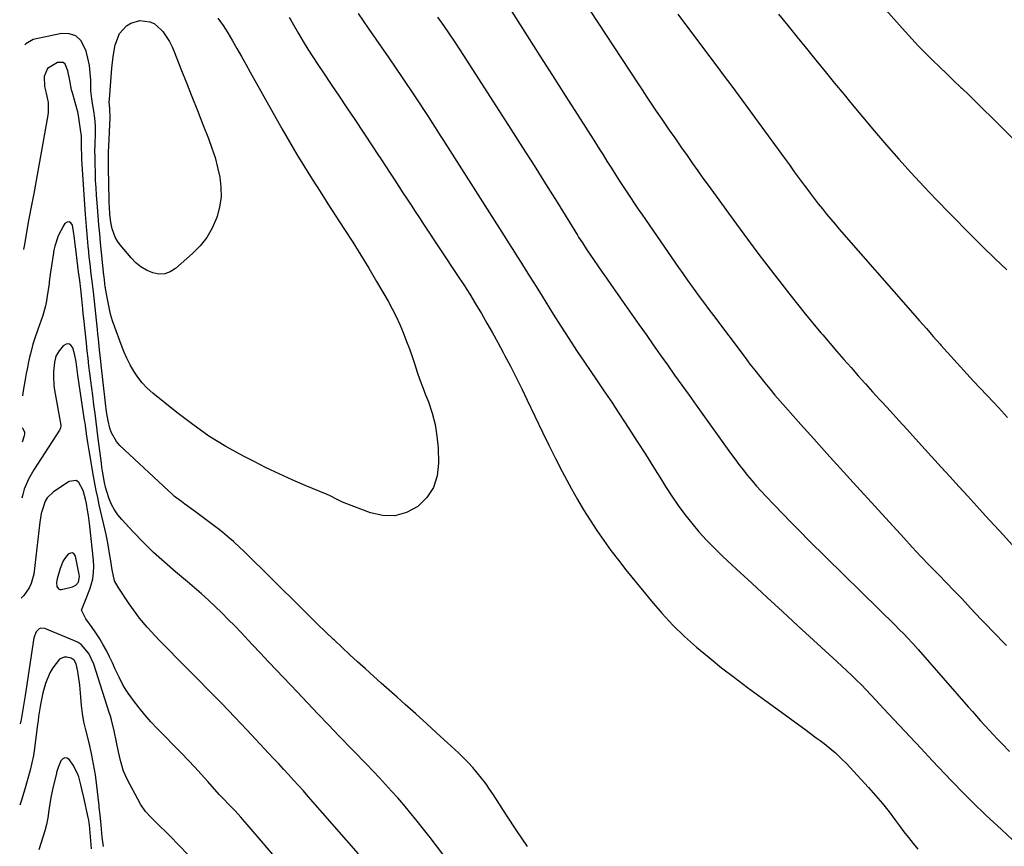
# Model space of a CAD drawing. Units: inches. Extents: x 1931495 to 1936842, y 390163 to 395438.
# Drawn here: x 1931514 to 1931922, y 392993 to 393335 of the extents above; entities that cross this region are included whole.
import ezdxf

# ---------------------------------------------------------------- set-up
doc = ezdxf.new("R2010")
doc.units = ezdxf.units.IN
doc.header["$MEASUREMENT"] = 0
for name, color, linetype in [('1', 7, 'Continuous'), ('7', 7, 'Continuous'), ('8', 7, 'Continuous')]:
    doc.layers.add(name, color=color, linetype=linetype)

msp = doc.modelspace()

# ---------------------------------------------------------------- linework, layer by layer
at = {"layer": '1', "color": 18}
for points in [[(1931536.1, 393114.68, 1868), (1931535.24, 393114.62, 1868), (1931534.28, 393114.18, 1868), (1931533.2, 393112.85, 1868), (1931532.26, 393111.44, 1868), (1931530.96, 393108.29, 1868), (1931529.76, 393103.94, 1868), (1931529.51, 393102.39, 1868), (1931529.63, 393100.82, 1868), (1931530.31, 393099.81, 1868), (1931530.85, 393099.62, 1868), (1931531.5, 393099.59, 1868), (1931536.11, 393100.6, 1868), (1931537.56, 393101.29, 1868), (1931538.55, 393102.54, 1868), (1931539.03, 393104.97, 1868), (1931538.94, 393105.81, 1868), (1931537.38, 393113.3, 1868), (1931536.79, 393114.18, 1868), (1931536.1, 393114.68, 1868)], [(1931543.93, 392992.2, 1864), (1931543.1, 393002.19, 1864), (1931543.02, 393002.93, 1864), (1931542.85, 393004.04, 1864), (1931542.63, 393005.14, 1864), (1931540.8, 393013.48, 1864), (1931540.01, 393016.95, 1864), (1931539.6, 393018.68, 1864), (1931538.68, 393022.1, 1864), (1931538.06, 393023.74, 1864), (1931536.37, 393026.82, 1864), (1931534.87, 393029.06, 1864), (1931533.9, 393029.72, 1864), (1931532.98, 393029.95, 1864), (1931532.12, 393029.54, 1864), (1931531.3, 393028.71, 1864), (1931530.12, 393025.86, 1864), (1931529.53, 393023.78, 1864), (1931529.45, 393023.43, 1864), (1931528.27, 393018.64, 1864), (1931527.67, 393016.05, 1864), (1931527.14, 393013.46, 1864), (1931526.71, 393010.85, 1864), (1931526.33, 393008.23, 1864), (1931525.84, 393005.01, 1864), (1931525.32, 393002.33, 1864), (1931524.65, 392999.69, 1864), (1931523.88, 392997.07, 1864), (1931523.02, 392994.47, 1864), (1931522.14, 392991.88, 1864)]]:
    msp.add_polyline3d(points, dxfattribs=at)
at = {"layer": '7', "color": 18}
for points in [[(1931746.99, 393344.42, 1868), (1931769.91, 393309.23, 1868), (1931771.84, 393306.28, 1868), (1931773.78, 393303.35, 1868), (1931775.74, 393300.42, 1868), (1931777.71, 393297.51, 1868), (1931780.01, 393294.15, 1868), (1931781.69, 393291.7, 1868), (1931783.39, 393289.27, 1868), (1931785.09, 393286.83, 1868), (1931786.8, 393284.41, 1868), (1931788.51, 393281.98, 1868), (1931790.22, 393279.55, 1868), (1931791.93, 393277.12, 1868), (1931792.79, 393275.91, 1868), (1931794.93, 393272.87, 1868), (1931797.08, 393269.85, 1868), (1931799.25, 393266.83, 1868), (1931801.42, 393263.82, 1868), (1931810.89, 393250.8, 1868), (1931815.5, 393244.51, 1868), (1931820.16, 393238.26, 1868), (1931824.89, 393232.06, 1868), (1931829.66, 393225.89, 1868), (1931833, 393221.62, 1868), (1931836.16, 393217.63, 1868), (1931839.34, 393213.66, 1868), (1931842.58, 393209.74, 1868), (1931845.84, 393205.83, 1868), (1931846.63, 393204.89, 1868), (1931849.53, 393201.49, 1868), (1931852.45, 393198.1, 1868), (1931855.39, 393194.73, 1868), (1931858.35, 393191.38, 1868), (1931861.32, 393188.05, 1868), (1931864.31, 393184.72, 1868), (1931867.3, 393181.4, 1868), (1931870.31, 393178.09, 1868), (1931871.19, 393177.12, 1868), (1931874.64, 393173.33, 1868), (1931878.1, 393169.54, 1868), (1931881.55, 393165.74, 1868), (1931885, 393161.95, 1868), (1931895.7, 393150.2, 1868), (1931899.36, 393146.17, 1868), (1931903.03, 393142.15, 1868), (1931906.7, 393138.13, 1868), (1931910.37, 393134.11, 1868), (1931914.04, 393130.09, 1868), (1931917.72, 393126.08, 1868), (1931921.41, 393122.08, 1868), (1931925.11, 393118.08, 1868)], [(1931870.31, 393342.17, 1862), (1931880.81, 393330.44, 1862), (1931883.56, 393327.42, 1862), (1931886.35, 393324.45, 1862), (1931889.21, 393321.53, 1862), (1931892.1, 393318.65, 1862), (1931895.03, 393315.8, 1862), (1931897.97, 393312.96, 1862), (1931900.91, 393310.13, 1862), (1931903.87, 393307.31, 1862), (1931904.16, 393307.03, 1862), (1931907.25, 393304.07, 1862), (1931910.33, 393301.09, 1862), (1931913.39, 393298.09, 1862), (1931916.44, 393295.07, 1862), (1931931.15, 393280.41, 1862)], [(1931596.31, 393336.05, 1878), (1931598.47, 393333.02, 1878), (1931600.47, 393329.89, 1878), (1931602.37, 393326.68, 1878), (1931604.19, 393323.43, 1878), (1931606.01, 393320.17, 1878), (1931607.84, 393316.92, 1878), (1931609.66, 393313.66, 1878), (1931622.9, 393290.02, 1878), (1931625.9, 393284.78, 1878), (1931628.96, 393279.57, 1878), (1931632.11, 393274.42, 1878), (1931635.32, 393269.31, 1878), (1931638.58, 393264.22, 1878), (1931641.85, 393259.15, 1878), (1931645.13, 393254.07, 1878), (1931648.41, 393249.01, 1878), (1931648.71, 393248.55, 1878), (1931652.11, 393243.24, 1878), (1931655.45, 393237.89, 1878), (1931658.72, 393232.5, 1878), (1931661.95, 393227.08, 1878), (1931666.73, 393218.88, 1878), (1931668.49, 393215.71, 1878), (1931670.14, 393212.5, 1878), (1931671.64, 393209.21, 1878), (1931673.03, 393205.87, 1878), (1931674.42, 393202.24, 1878), (1931675.58, 393199.09, 1878), (1931676.69, 393195.92, 1878), (1931677.75, 393192.73, 1878), (1931678.81, 393189.54, 1878), (1931679.91, 393186.36, 1878), (1931681.07, 393183.21, 1878), (1931682.26, 393180.07, 1878), (1931683.4, 393177.16, 1878), (1931684.95, 393172.52, 1878), (1931686.19, 393167.82, 1878), (1931686.95, 393163.01, 1878), (1931687.4, 393158.15, 1878), (1931687.66, 393151.87, 1878), (1931687.08, 393146.62, 1878), (1931685.59, 393141.79, 1878), (1931682.76, 393137.61, 1878), (1931679.04, 393133.86, 1878), (1931674.36, 393131.44, 1878), (1931669.55, 393130.03, 1878), (1931664.54, 393130.13, 1878), (1931659.4, 393131.23, 1878), (1931648.55, 393135.43, 1878), (1931647.65, 393135.8, 1878), (1931645.9, 393136.64, 1878), (1931642.45, 393138.44, 1878), (1931641.56, 393138.83, 1878), (1931632.43, 393142.63, 1878), (1931627.01, 393144.97, 1878), (1931621.62, 393147.4, 1878), (1931616.29, 393149.96, 1878), (1931611.01, 393152.61, 1878), (1931606.83, 393154.77, 1878), (1931599.62, 393158.78, 1878), (1931592.6, 393163.08, 1878), (1931585.86, 393167.79, 1878), (1931579.29, 393172.77, 1878), (1931569.33, 393180.84, 1878), (1931567.08, 393182.87, 1878), (1931565, 393185.03, 1878), (1931563.16, 393187.41, 1878), (1931561.49, 393189.92, 1878), (1931560.01, 393192.58, 1878), (1931558.64, 393195.29, 1878), (1931557.41, 393198.06, 1878), (1931556.28, 393200.89, 1878), (1931553.62, 393208.13, 1878), (1931552.71, 393210.8, 1878), (1931551.91, 393213.5, 1878), (1931551.24, 393216.24, 1878), (1931550.68, 393219.01, 1878), (1931549.78, 393224.1, 1878), (1931549.74, 393224.34, 1878), (1931549.67, 393224.83, 1878), (1931549.18, 393228.95, 1878), (1931549.11, 393229.63, 1878), (1931547.74, 393243.02, 1878), (1931547.37, 393246.73, 1878), (1931547.03, 393250.45, 1878), (1931546.71, 393254.17, 1878), (1931546.42, 393257.89, 1878), (1931546.06, 393262.77, 1878), (1931545.86, 393265.82, 1878), (1931545.69, 393268.87, 1878), (1931545.57, 393271.93, 1878), (1931545.46, 393275.88, 1878), (1931545.43, 393278.48, 1878), (1931545.42, 393281.09, 1878), (1931545.46, 393283.7, 1878), (1931545.6, 393288.45, 1878), (1931545.59, 393291.52, 1878), (1931545.37, 393294.58, 1878), (1931544.97, 393297.62, 1878), (1931544.45, 393300.65, 1878), (1931544.11, 393302.58, 1878), (1931543.76, 393305.9, 1878), (1931543.64, 393310.34, 1878), (1931543.46, 393313.38, 1878), (1931543.11, 393316.4, 1878), (1931542.52, 393319.38, 1878), (1931541.77, 393322.33, 1878), (1931539.66, 393326.66, 1878), (1931537.55, 393328.69, 1878), (1931534.76, 393329.56, 1878), (1931531.52, 393329.68, 1878), (1931519.8, 393327.2, 1878), (1931516.76, 393325.34, 1878), (1931516.44, 393324.96, 1878)], [(1931625.84, 393336.29, 1876), (1931626.46, 393335.22, 1876), (1931627.08, 393334.14, 1876), (1931629.64, 393329.69, 1876), (1931631.57, 393326.41, 1876), (1931633.54, 393323.15, 1876), (1931635.59, 393319.94, 1876), (1931637.69, 393316.77, 1876), (1931639.95, 393313.42, 1876), (1931643.2, 393308.58, 1876), (1931646.46, 393303.75, 1876), (1931649.7, 393298.9, 1876), (1931652.94, 393294.06, 1876), (1931660.47, 393282.78, 1876), (1931662.27, 393280.05, 1876), (1931664.07, 393277.32, 1876), (1931665.85, 393274.58, 1876), (1931667.62, 393271.84, 1876), (1931669.48, 393268.95, 1876), (1931671.17, 393266.34, 1876), (1931672.87, 393263.75, 1876), (1931674.57, 393261.15, 1876), (1931676.28, 393258.56, 1876), (1931678, 393255.97, 1876), (1931679.71, 393253.38, 1876), (1931681.42, 393250.79, 1876), (1931695.51, 393229.51, 1876), (1931698.04, 393225.64, 1876), (1931700.52, 393221.74, 1876), (1931702.95, 393217.8, 1876), (1931705.34, 393213.84, 1876), (1931707.68, 393209.84, 1876), (1931709.96, 393205.82, 1876), (1931712.19, 393201.76, 1876), (1931714.38, 393197.68, 1876), (1931714.95, 393196.6, 1876), (1931717.36, 393191.94, 1876), (1931719.73, 393187.27, 1876), (1931722.05, 393182.57, 1876), (1931724.34, 393177.85, 1876), (1931730.59, 393164.73, 1876), (1931733.26, 393159.26, 1876), (1931735.98, 393153.82, 1876), (1931738.79, 393148.42, 1876), (1931741.66, 393143.05, 1876), (1931742.63, 393141.26, 1876), (1931745.11, 393136.85, 1876), (1931747.68, 393132.48, 1876), (1931750.37, 393128.19, 1876), (1931753.14, 393123.95, 1876), (1931756.02, 393119.78, 1876), (1931758.98, 393115.68, 1876), (1931762.06, 393111.65, 1876), (1931765.21, 393107.69, 1876), (1931775.74, 393094.79, 1876), (1931780.11, 393089.72, 1876), (1931784.65, 393084.82, 1876), (1931789.45, 393080.17, 1876), (1931794.43, 393075.69, 1876), (1931799.58, 393071.39, 1876), (1931804.79, 393067.18, 1876), (1931810.1, 393063.08, 1876), (1931815.47, 393059.07, 1876), (1931823.05, 393053.55, 1876), (1931827.09, 393050.61, 1876), (1931831.13, 393047.66, 1876), (1931835.17, 393044.71, 1876), (1931839.2, 393041.75, 1876), (1931843.99, 393038.24, 1876), (1931845.62, 393037.03, 1876), (1931847.24, 393035.79, 1876), (1931850.4, 393033.24, 1876), (1931851.94, 393031.91, 1876), (1931854.88, 393029.11, 1876), (1931856.29, 393027.65, 1876), (1931865.58, 393017.58, 1876), (1931868.52, 393014.29, 1876), (1931871.39, 393010.94, 1876), (1931874.14, 393007.49, 1876), (1931876.81, 393003.97, 1876), (1931878.41, 393001.8, 1876), (1931880.25, 392999.34, 1876), (1931882.12, 392996.91, 1876), (1931884.03, 392994.51, 1876), (1931885.97, 392992.13, 1876)], [(1931654.38, 393337.93, 1874), (1931658.56, 393331.93, 1874), (1931667.08, 393319.53, 1874), (1931672.56, 393311.47, 1874), (1931677.98, 393303.38, 1874), (1931683.33, 393295.24, 1874), (1931688.62, 393287.06, 1874), (1931689.43, 393285.79, 1874), (1931694.28, 393278.22, 1874), (1931699.11, 393270.64, 1874), (1931703.92, 393263.05, 1874), (1931708.73, 393255.45, 1874), (1931714.73, 393245.94, 1874), (1931716.52, 393243.09, 1874), (1931718.32, 393240.25, 1874), (1931720.12, 393237.4, 1874), (1931721.92, 393234.56, 1874), (1931723.86, 393231.5, 1874), (1931725.52, 393228.87, 1874), (1931727.98, 393224.89, 1874), (1931730.45, 393220.92, 1874), (1931735.1, 393213.49, 1874), (1931738.29, 393208.47, 1874), (1931741.51, 393203.47, 1874), (1931744.78, 393198.51, 1874), (1931748.1, 393193.58, 1874), (1931753.02, 393186.33, 1874), (1931755.83, 393182.22, 1874), (1931758.65, 393178.12, 1874), (1931759.57, 393176.74, 1874), (1931760.48, 393175.35, 1874), (1931766.44, 393166.16, 1874), (1931769.85, 393160.87, 1874), (1931773.23, 393155.57, 1874), (1931776.58, 393150.25, 1874), (1931779.9, 393144.91, 1874), (1931781.61, 393142.15, 1874), (1931784.13, 393138.23, 1874), (1931786.76, 393134.38, 1874), (1931789.54, 393130.64, 1874), (1931792.41, 393126.97, 1874), (1931795.43, 393123.42, 1874), (1931798.54, 393119.95, 1874), (1931801.8, 393116.62, 1874), (1931805.14, 393113.37, 1874), (1931810.93, 393107.98, 1874), (1931817.26, 393102.12, 1874), (1931823.59, 393096.26, 1874), (1931829.93, 393090.42, 1874), (1931836.29, 393084.59, 1874), (1931852.48, 393069.78, 1874), (1931854.55, 393067.86, 1874), (1931856.61, 393065.94, 1874), (1931858.65, 393063.99, 1874), (1931860.67, 393062.02, 1874), (1931862.67, 393060.04, 1874), (1931864.65, 393058.03, 1874), (1931866.6, 393056, 1874), (1931868.53, 393053.95, 1874), (1931873.77, 393048.31, 1874), (1931878.31, 393043.44, 1874), (1931882.86, 393038.56, 1874), (1931887.42, 393033.7, 1874), (1931891.99, 393028.84, 1874), (1931899.98, 393020.36, 1874), (1931901.71, 393018.54, 1874), (1931903.45, 393016.73, 1874), (1931905.21, 393014.94, 1874), (1931906.98, 393013.15, 1874), (1931908.76, 393011.39, 1874), (1931910.56, 393009.64, 1874), (1931912.37, 393007.9, 1874), (1931914.2, 393006.18, 1874), (1931920.6, 393000.2, 1874), (1931925.32, 392995.79, 1874)], [(1931687.15, 393336.47, 1872), (1931689.61, 393333.03, 1872), (1931692.04, 393329.55, 1872), (1931694.4, 393326.04, 1872), (1931696.72, 393322.49, 1872), (1931717.59, 393290.04, 1872), (1931722.41, 393282.51, 1872), (1931727.2, 393274.96, 1872), (1931731.96, 393267.39, 1872), (1931736.69, 393259.8, 1872), (1931745.08, 393246.26, 1872), (1931745.6, 393245.43, 1872), (1931747.17, 393242.96, 1872), (1931748.78, 393240.52, 1872), (1931749.33, 393239.71, 1872), (1931751.79, 393236.13, 1872), (1931753.57, 393233.53, 1872), (1931755.36, 393230.94, 1872), (1931757.16, 393228.36, 1872), (1931758.96, 393225.78, 1872), (1931770.56, 393209.23, 1872), (1931773.5, 393205.04, 1872), (1931776.46, 393200.85, 1872), (1931779.42, 393196.66, 1872), (1931782.39, 393192.49, 1872), (1931785.36, 393188.31, 1872), (1931788.34, 393184.14, 1872), (1931791.33, 393179.97, 1872), (1931794.31, 393175.8, 1872), (1931808.52, 393155.99, 1872), (1931810.23, 393153.65, 1872), (1931811.96, 393151.34, 1872), (1931813.74, 393149.06, 1872), (1931815.54, 393146.79, 1872), (1931817.39, 393144.57, 1872), (1931819.27, 393142.37, 1872), (1931821.21, 393140.22, 1872), (1931823.17, 393138.1, 1872), (1931826.36, 393134.73, 1872), (1931829.96, 393130.97, 1872), (1931833.59, 393127.23, 1872), (1931837.26, 393123.53, 1872), (1931840.96, 393119.85, 1872), (1931876.87, 393084.51, 1872), (1931878.07, 393083.32, 1872), (1931880.44, 393080.91, 1872), (1931881.62, 393079.7, 1872), (1931883.94, 393077.23, 1872), (1931885.07, 393075.97, 1872), (1931886.19, 393074.71, 1872), (1931906.87, 393051.01, 1872), (1931908.57, 393049.07, 1872), (1931910.28, 393047.14, 1872), (1931912, 393045.22, 1872), (1931913.73, 393043.31, 1872), (1931915.48, 393041.41, 1872), (1931917.23, 393039.53, 1872), (1931919.01, 393037.66, 1872), (1931920.8, 393035.8, 1872), (1931924, 393032.5, 1872)], [(1931786.61, 393337.61, 1866), (1931804.3, 393314.1, 1866), (1931805.48, 393312.53, 1866), (1931807.25, 393310.17, 1866), (1931809.01, 393307.8, 1866), (1931830.79, 393278.05, 1866), (1931832.84, 393275.26, 1866), (1931834.89, 393272.47, 1866), (1931836.94, 393269.68, 1866), (1931838.99, 393266.89, 1866), (1931839.87, 393265.7, 1866), (1931841.49, 393263.51, 1866), (1931843.14, 393261.34, 1866), (1931844.81, 393259.19, 1866), (1931846.51, 393257.06, 1866), (1931848.23, 393254.94, 1866), (1931849.96, 393252.85, 1866), (1931851.73, 393250.77, 1866), (1931853.51, 393248.71, 1866), (1931883.9, 393213.97, 1866), (1931886.73, 393210.74, 1866), (1931889.55, 393207.52, 1866), (1931892.38, 393204.3, 1866), (1931895.22, 393201.09, 1866), (1931895.57, 393200.68, 1866), (1931898.24, 393197.68, 1866), (1931900.92, 393194.69, 1866), (1931903.63, 393191.72, 1866), (1931906.35, 393188.77, 1866), (1931909.08, 393185.82, 1866), (1931911.82, 393182.88, 1866), (1931914.56, 393179.95, 1866), (1931917.31, 393177.02, 1866), (1931919.38, 393174.81, 1866), (1931923.18, 393170.79, 1866)], [(1931828.33, 393337.72, 1864), (1931832.22, 393332.97, 1864), (1931836.1, 393328.2, 1864), (1931839.96, 393323.43, 1864), (1931843.82, 393318.66, 1864), (1931847.69, 393313.89, 1864), (1931851.57, 393309.13, 1864), (1931855.46, 393304.38, 1864), (1931858.18, 393301.05, 1864), (1931863.08, 393295.14, 1864), (1931868.03, 393289.26, 1864), (1931873.04, 393283.45, 1864), (1931878.1, 393277.67, 1864), (1931883.24, 393271.96, 1864), (1931888.44, 393266.32, 1864), (1931893.74, 393260.76, 1864), (1931899.1, 393255.26, 1864), (1931908.14, 393246.13, 1864), (1931912.98, 393241.31, 1864), (1931917.88, 393236.56, 1864), (1931922.86, 393231.88, 1864)], [(1931724.48, 392993.18, 1876), (1931720.06, 392999.64, 1876), (1931715.75, 393006.17, 1876), (1931710.34, 393014.57, 1876), (1931708.77, 393016.92, 1876), (1931707.13, 393019.23, 1876), (1931705.42, 393021.49, 1876), (1931703.66, 393023.7, 1876), (1931701.81, 393025.85, 1876), (1931699.9, 393027.94, 1876), (1931697.91, 393029.95, 1876), (1931695.87, 393031.91, 1876), (1931691.33, 393036.1, 1876), (1931686.96, 393040.1, 1876), (1931682.59, 393044.09, 1876), (1931678.2, 393048.07, 1876), (1931673.79, 393052.03, 1876), (1931670.48, 393055, 1876), (1931667.21, 393057.92, 1876), (1931663.94, 393060.84, 1876), (1931660.67, 393063.76, 1876), (1931657.4, 393066.67, 1876), (1931654.13, 393069.6, 1876), (1931650.9, 393072.55, 1876), (1931647.69, 393075.54, 1876), (1931644.5, 393078.55, 1876), (1931644.19, 393078.84, 1876), (1931640.88, 393082.03, 1876), (1931637.57, 393085.22, 1876), (1931634.29, 393088.44, 1876), (1931631.01, 393091.66, 1876), (1931606.93, 393115.51, 1876), (1931605.55, 393116.85, 1876), (1931602.72, 393119.45, 1876), (1931601.27, 393120.71, 1876), (1931598.3, 393123.15, 1876), (1931596.78, 393124.34, 1876), (1931595.25, 393125.5, 1876), (1931586.97, 393131.68, 1876), (1931585.53, 393132.75, 1876), (1931582.65, 393134.87, 1876), (1931581.21, 393135.93, 1876), (1931578.39, 393138.11, 1876), (1931577.03, 393139.28, 1876), (1931575.71, 393140.47, 1876), (1931555.74, 393159.17, 1876), (1931554.32, 393160.76, 1876), (1931552.22, 393164.36, 1876), (1931551.54, 393166.38, 1876), (1931550.83, 393169.42, 1876), (1931550.23, 393173.05, 1876), (1931549.79, 393176.71, 1876), (1931549.66, 393177.93, 1876), (1931548.01, 393192.58, 1876), (1931547.84, 393194.11, 1876), (1931547.34, 393198.71, 1876), (1931546.85, 393203.31, 1876), (1931546.64, 393205.22, 1876), (1931546.44, 393207.14, 1876), (1931544.76, 393222.77, 1876), (1931544.27, 393227.1, 1876), (1931543.77, 393231.16, 1876), (1931543.52, 393233.2, 1876), (1931543.07, 393237.26, 1876), (1931542.86, 393239.3, 1876), (1931542.62, 393241.71, 1876), (1931542.32, 393244.95, 1876), (1931542.03, 393248.19, 1876), (1931541.78, 393251.44, 1876), (1931541.55, 393254.69, 1876), (1931540.04, 393277.53, 1876), (1931539.92, 393279.6, 1876), (1931539.85, 393282.02, 1876), (1931539.82, 393284.62, 1876), (1931539.77, 393287.22, 1876), (1931539.69, 393288.09, 1876), (1931539.59, 393288.95, 1876), (1931538.64, 393295.75, 1876), (1931538.36, 393297.2, 1876), (1931538.23, 393297.67, 1876), (1931536.06, 393305.1, 1876), (1931535.71, 393306.38, 1876), (1931534.96, 393310.27, 1876), (1931534.19, 393314.16, 1876), (1931533.02, 393316.96, 1876), (1931532.19, 393317.67, 1876), (1931529.88, 393317.72, 1876), (1931525.74, 393315.17, 1876), (1931524.41, 393311.9, 1876), (1931524.47, 393307.76, 1876), (1931525.23, 393304.95, 1876), (1931526.03, 393301.05, 1876), (1931526.1, 393297.1, 1876), (1931525.93, 393295.79, 1876), (1931520.12, 393263.47, 1876), (1931519.87, 393262.07, 1876), (1931519.04, 393257.87, 1876), (1931518.21, 393253.68, 1876), (1931517.96, 393252.27, 1876), (1931516.08, 393241.64, 1876), (1931515.88, 393240.47, 1876), (1931515.85, 393240.29, 1876)], [(1931689.46, 392990.09, 1874), (1931686.81, 392993.53, 1874), (1931684.14, 392996.95, 1874), (1931681.44, 393000.36, 1874), (1931678.72, 393003.75, 1874), (1931675.61, 393007.56, 1874), (1931673.19, 393010.44, 1874), (1931670.72, 393013.29, 1874), (1931668.22, 393016.1, 1874), (1931665.68, 393018.88, 1874), (1931663.13, 393021.64, 1874), (1931660.54, 393024.38, 1874), (1931657.94, 393027.1, 1874), (1931646.4, 393039.06, 1874), (1931642.05, 393043.58, 1874), (1931637.7, 393048.11, 1874), (1931633.38, 393052.66, 1874), (1931629.06, 393057.21, 1874), (1931620.59, 393066.16, 1874), (1931617.26, 393069.68, 1874), (1931613.94, 393073.19, 1874), (1931610.62, 393076.71, 1874), (1931607.29, 393080.23, 1874), (1931605.9, 393081.71, 1874), (1931603.25, 393084.47, 1874), (1931600.58, 393087.2, 1874), (1931597.87, 393089.89, 1874), (1931595.13, 393092.56, 1874), (1931592.35, 393095.17, 1874), (1931589.53, 393097.75, 1874), (1931586.65, 393100.26, 1874), (1931583.74, 393102.73, 1874), (1931578.71, 393106.91, 1874), (1931574.15, 393110.85, 1874), (1931569.7, 393114.89, 1874), (1931565.4, 393119.1, 1874), (1931561.2, 393123.42, 1874), (1931556.47, 393128.47, 1874), (1931554.86, 393130.42, 1874), (1931553.43, 393132.49, 1874), (1931552.28, 393134.73, 1874), (1931551.31, 393137.07, 1874), (1931550.29, 393140.09, 1874), (1931549.73, 393141.95, 1874), (1931549.32, 393143.85, 1874), (1931548.52, 393148.54, 1874), (1931548.28, 393150.2, 1874), (1931548.06, 393151.86, 1874), (1931546.79, 393162, 1874), (1931546.35, 393165.48, 1874), (1931545.9, 393168.96, 1874), (1931545.45, 393172.44, 1874), (1931544.99, 393175.92, 1874), (1931544.48, 393179.78, 1874), (1931544.08, 393182.88, 1874), (1931543.69, 393185.98, 1874), (1931543.31, 393189.08, 1874), (1931542.94, 393192.18, 1874), (1931542.58, 393195.29, 1874), (1931542.23, 393198.39, 1874), (1931541.89, 393201.5, 1874), (1931540.79, 393211.67, 1874), (1931540.57, 393213.7, 1874), (1931540.36, 393215.73, 1874), (1931539.93, 393219.79, 1874), (1931539.51, 393223.85, 1874), (1931539.1, 393227.45, 1874), (1931538.66, 393231.05, 1874), (1931537.44, 393240.47, 1874), (1931537.22, 393242.27, 1874), (1931536.92, 393244.97, 1874), (1931536.53, 393247.65, 1874), (1931536.07, 393250.37, 1874), (1931535.46, 393251.27, 1874), (1931534.76, 393251.74, 1874), (1931533.92, 393251.6, 1874), (1931533, 393251.05, 1874), (1931532.49, 393250.3, 1874), (1931530.21, 393245.98, 1874), (1931528.82, 393241.69, 1874), (1931528.51, 393240.5, 1874), (1931528.26, 393239.3, 1874), (1931528.2, 393238.89, 1874), (1931527.13, 393231.7, 1874), (1931527.03, 393231.02, 1874), (1931526.52, 393226.93, 1874), (1931526.42, 393226.25, 1874), (1931525.65, 393220.99, 1874), (1931525.3, 393218.96, 1874), (1931524.89, 393216.96, 1874), (1931523.78, 393213.01, 1874), (1931523.13, 393211.06, 1874), (1931521.79, 393207.17, 1874), (1931520.38, 393203.15, 1874), (1931519.75, 393201.15, 1874), (1931518.68, 393197.08, 1874), (1931518.49, 393196.29, 1874), (1931517.95, 393193.84, 1874), (1931517.44, 393191.39, 1874), (1931516.97, 393188.92, 1874), (1931516.54, 393186.45, 1874), (1931515.76, 393181.79, 1874), (1931515.43, 393179.74, 1874)], [(1931654.53, 392990.22, 1872), (1931633.71, 393013.92, 1872), (1931631.7, 393016.2, 1872), (1931629.67, 393018.46, 1872), (1931627.63, 393020.71, 1872), (1931625.58, 393022.95, 1872), (1931623.51, 393025.19, 1872), (1931621.45, 393027.41, 1872), (1931619.37, 393029.64, 1872), (1931617.3, 393031.86, 1872), (1931608.42, 393041.32, 1872), (1931603.23, 393046.81, 1872), (1931598, 393052.27, 1872), (1931592.72, 393057.68, 1872), (1931587.41, 393063.05, 1872), (1931580.86, 393069.63, 1872), (1931578.81, 393071.7, 1872), (1931576.75, 393073.77, 1872), (1931574.71, 393075.85, 1872), (1931572.67, 393077.94, 1872), (1931571.99, 393078.63, 1872), (1931568.66, 393082.17, 1872), (1931567.04, 393084, 1872), (1931563.91, 393087.73, 1872), (1931562.42, 393089.65, 1872), (1931559.58, 393093.61, 1872), (1931554.95, 393100.46, 1872), (1931553.53, 393103.16, 1872), (1931552.51, 393107.64, 1872), (1931551.83, 393112.24, 1872), (1931551.63, 393113.59, 1872), (1931550.91, 393118, 1872), (1931550.47, 393120.19, 1872), (1931550, 393122.37, 1872), (1931547.18, 393134.62, 1872), (1931546.53, 393137.57, 1872), (1931545.91, 393140.53, 1872), (1931545.34, 393143.49, 1872), (1931544.81, 393146.46, 1872), (1931543, 393157.02, 1872), (1931542.72, 393158.74, 1872), (1931542.44, 393160.46, 1872), (1931541.94, 393163.92, 1872), (1931541.46, 393167.37, 1872), (1931541.29, 393168.52, 1872), (1931541.13, 393169.66, 1872), (1931538.36, 393188.25, 1872), (1931537.89, 393191.58, 1872), (1931537.58, 393193.81, 1872), (1931536.9, 393197.1, 1872), (1931536.27, 393199.53, 1872), (1931535.47, 393200.61, 1872), (1931534.55, 393201.19, 1872), (1931533.48, 393201.05, 1872), (1931532.3, 393200.42, 1872), (1931530.58, 393198.33, 1872), (1931529.27, 393196.08, 1872), (1931528.61, 393193.54, 1872), (1931528.25, 393189.71, 1872), (1931528.18, 393187.8, 1872), (1931528.38, 393183.98, 1872), (1931528.65, 393182.09, 1872), (1931531.22, 393167.62, 1872), (1931531.25, 393167.35, 1872), (1931531.19, 393166.53, 1872), (1931530.89, 393165.76, 1872), (1931530.75, 393165.52, 1872), (1931520.14, 393149.12, 1872), (1931518.97, 393147.18, 1872), (1931517.91, 393145.19, 1872), (1931516.15, 393141.02, 1872), (1931515.49, 393138.86, 1872), (1931515.14, 393137.41, 1872)], [(1931515.34, 393166.55, 1874), (1931515.48, 393166.35, 1874), (1931516.18, 393164.83, 1874), (1931516.22, 393164.01, 1874), (1931516.1, 393163.16, 1874), (1931515.3, 393160.5, 1874)], [(1931583.86, 392989.93, 1868), (1931580.16, 392993.8, 1868), (1931576.38, 392997.6, 1868), (1931570.45, 393003.41, 1868), (1931568.75, 393005.11, 1868), (1931566.28, 393007.74, 1868), (1931564.27, 393010.7, 1868), (1931558.86, 393020.73, 1868), (1931557.17, 393024.44, 1868), (1931555.92, 393028.81, 1868), (1931555.16, 393032.37, 1868), (1931554.39, 393036.42, 1868), (1931553.42, 393041.05, 1868), (1931552.23, 393045.62, 1868), (1931551.79, 393047.14, 1868), (1931551.32, 393048.64, 1868), (1931544.94, 393068.69, 1868), (1931542.89, 393073.12, 1868), (1931539.73, 393076.78, 1868), (1931538.4, 393077.65, 1868), (1931536.95, 393078.38, 1868), (1931524.62, 393083.38, 1868), (1931523.02, 393083.53, 1868), (1931522.3, 393083.23, 1868), (1931521.05, 393082.05, 1868), (1931520.05, 393079.6, 1868), (1931516.52, 393055.71, 1868), (1931516, 393052.36, 1868), (1931515.44, 393049.03, 1868), (1931514.83, 393045.71, 1868), (1931514.49, 393043.95, 1868)], [(1931548.95, 392993.18, 1866), (1931548.42, 392997.05, 1866), (1931548.27, 392998.72, 1866), (1931547.96, 393002.05, 1866), (1931547.5, 393006.37, 1866), (1931547.2, 393009.33, 1866), (1931547.1, 393010.32, 1866), (1931546.99, 393011.31, 1866), (1931546.19, 393018.33, 1866), (1931545.59, 393022.81, 1866), (1931544.87, 393027.26, 1866), (1931543.98, 393031.69, 1866), (1931542.97, 393036.09, 1866), (1931541.62, 393041.46, 1866), (1931540.87, 393044.81, 1866), (1931540.25, 393048.18, 1866), (1931539.82, 393051.58, 1866), (1931539.51, 393055.01, 1866), (1931539.15, 393059.97, 1866), (1931538.65, 393063.73, 1866), (1931538.31, 393065.6, 1866), (1931537.62, 393068.75, 1866), (1931536.85, 393070.25, 1866), (1931535.56, 393071.21, 1866), (1931533.74, 393071.58, 1866), (1931532.63, 393071.56, 1866), (1931530.73, 393070.75, 1866), (1931528.03, 393067.1, 1866), (1931526.79, 393065.04, 1866), (1931524.9, 393060.65, 1866), (1931523.9, 393056.84, 1866), (1931522.91, 393051.96, 1866), (1931522.1, 393047.03, 1866), (1931521.87, 393045.38, 1866), (1931521.65, 393043.73, 1866), (1931520.25, 393032.86, 1866), (1931519.95, 393030.81, 1866), (1931519.34, 393027.76, 1866), (1931518.56, 393024.74, 1866), (1931516.34, 393016.92, 1866), (1931514.95, 393012.32, 1866), (1931514.25, 393010.24, 1866)]]:
    msp.add_polyline3d(points, dxfattribs=at)
at = {"layer": '8', "color": 18}
for points in [[(1931714.91, 393343.42, 1870), (1931724.31, 393328.69, 1870), (1931729.55, 393320.47, 1870), (1931734.79, 393312.26, 1870), (1931740.03, 393304.04, 1870), (1931745.27, 393295.83, 1870), (1931752.53, 393284.45, 1870), (1931754.14, 393281.92, 1870), (1931755.75, 393279.4, 1870), (1931757.35, 393276.87, 1870), (1931758.98, 393274.28, 1870), (1931760.57, 393271.78, 1870), (1931762.17, 393269.29, 1870), (1931763.77, 393266.8, 1870), (1931765.39, 393264.31, 1870), (1931767.02, 393261.84, 1870), (1931768.66, 393259.38, 1870), (1931770.32, 393256.93, 1870), (1931772, 393254.48, 1870), (1931786.97, 393232.81, 1870), (1931788.72, 393230.29, 1870), (1931790.48, 393227.78, 1870), (1931792.27, 393225.29, 1870), (1931794.06, 393222.8, 1870), (1931795.87, 393220.32, 1870), (1931797.69, 393217.85, 1870), (1931799.52, 393215.38, 1870), (1931801.37, 393212.93, 1870), (1931814.52, 393195.51, 1870), (1931816.52, 393192.88, 1870), (1931818.55, 393190.27, 1870), (1931820.59, 393187.68, 1870), (1931822.66, 393185.1, 1870), (1931824.75, 393182.55, 1870), (1931826.87, 393180.02, 1870), (1931829.03, 393177.52, 1870), (1931831.21, 393175.04, 1870), (1931837.6, 393167.88, 1870), (1931843, 393161.85, 1870), (1931848.41, 393155.82, 1870), (1931853.84, 393149.81, 1870), (1931859.28, 393143.82, 1870), (1931880.15, 393120.9, 1870), (1931883.69, 393117.05, 1870), (1931887.26, 393113.24, 1870), (1931890.88, 393109.46, 1870), (1931894.51, 393105.71, 1870), (1931901.04, 393099.05, 1870), (1931901.44, 393098.65, 1870), (1931903.8, 393096.19, 1870), (1931904.18, 393095.78, 1870), (1931907.84, 393091.83, 1870), (1931910.06, 393089.46, 1870), (1931912.29, 393087.09, 1870), (1931914.54, 393084.74, 1870), (1931916.8, 393082.4, 1870), (1931922.65, 393076.39, 1870)], [(1931551.6, 393298.55, 1880), (1931551.34, 393301.17, 1880), (1931551.38, 393302.48, 1880), (1931552.4, 393315.3, 1880), (1931552.96, 393320.14, 1880), (1931553.84, 393324.94, 1880), (1931554.01, 393325.72, 1880), (1931555.59, 393329.64, 1880), (1931558.47, 393332.89, 1880), (1931560.22, 393333.97, 1880), (1931564.03, 393335.05, 1880), (1931568.09, 393334.52, 1880), (1931569.94, 393333.73, 1880), (1931573.01, 393331.07, 1880), (1931573.44, 393330.5, 1880), (1931576.21, 393326.35, 1880), (1931577.35, 393324.14, 1880), (1931578.36, 393321.85, 1880), (1931581.02, 393315.02, 1880), (1931583.28, 393309.27, 1880), (1931585.54, 393303.52, 1880), (1931587.8, 393297.77, 1880), (1931590.07, 393292.03, 1880), (1931592.37, 393286.2, 1880), (1931593.81, 393282.26, 1880), (1931595.1, 393278.28, 1880), (1931596.17, 393274.23, 1880), (1931597.09, 393270.15, 1880), (1931597.56, 393266.05, 1880), (1931597.6, 393261.98, 1880), (1931596.98, 393257.96, 1880), (1931595.94, 393253.97, 1880), (1931595.69, 393253.27, 1880), (1931593.88, 393249.15, 1880), (1931591.7, 393245.29, 1880), (1931588.94, 393241.81, 1880), (1931585.82, 393238.58, 1880), (1931578.79, 393232.36, 1880), (1931576.6, 393231, 1880), (1931574.3, 393230.16, 1880), (1931571.85, 393230.09, 1880), (1931569.3, 393230.55, 1880), (1931566.79, 393231.69, 1880), (1931564.44, 393233.07, 1880), (1931562.34, 393234.79, 1880), (1931560.39, 393236.75, 1880), (1931555.81, 393242.17, 1880), (1931554.71, 393243.7, 1880), (1931553.77, 393245.31, 1880), (1931552.55, 393248.86, 1880), (1931552.02, 393251.54, 1880), (1931551.6, 393254.81, 1880), (1931551.38, 393258.1, 1880), (1931551.32, 393259.48, 1880), (1931551.28, 393260.86, 1880), (1931550.99, 393273.86, 1880), (1931550.98, 393278.43, 1880), (1931551.04, 393280.71, 1880), (1931551.14, 393282.99, 1880), (1931551.76, 393294.74, 1880), (1931551.6, 393298.55, 1880)], [(1931619.04, 392989.9, 1870), (1931614.28, 392995.43, 1870), (1931605.78, 393005.28, 1870), (1931603.42, 393007.92, 1870), (1931600.97, 393010.48, 1870), (1931598.48, 393013, 1870), (1931596.82, 393014.75, 1870), (1931592.07, 393020.14, 1870), (1931589.41, 393023.11, 1870), (1931586.72, 393026.05, 1870), (1931583.98, 393028.95, 1870), (1931581.21, 393031.82, 1870), (1931571.17, 393042.06, 1870), (1931568.57, 393044.82, 1870), (1931566.05, 393047.65, 1870), (1931563.64, 393050.59, 1870), (1931561.31, 393053.58, 1870), (1931559.16, 393056.7, 1870), (1931557.15, 393059.9, 1870), (1931555.37, 393063.23, 1870), (1931553.73, 393066.65, 1870), (1931552.62, 393069.19, 1870), (1931551.43, 393071.74, 1870), (1931550.17, 393074.25, 1870), (1931548.8, 393076.71, 1870), (1931547.36, 393079.12, 1870), (1931545.52, 393081.99, 1870), (1931544.27, 393083.82, 1870), (1931541.61, 393087.39, 1870), (1931539.9, 393090.95, 1870), (1931541.43, 393095.14, 1870), (1931543.33, 393099.69, 1870), (1931543.88, 393101.5, 1870), (1931544.48, 393104.01, 1870), (1931544.87, 393106.54, 1870), (1931544.95, 393109.09, 1870), (1931544.82, 393111.67, 1870), (1931543.24, 393125.83, 1870), (1931542.68, 393130.17, 1870), (1931542.34, 393132.33, 1870), (1931541.84, 393135.2, 1870), (1931541.46, 393136.98, 1870), (1931540.49, 393140.48, 1870), (1931538.75, 393143.87, 1870), (1931537.63, 393144.63, 1870), (1931534.78, 393144.24, 1870), (1931528.22, 393139.94, 1870), (1931525.68, 393137.56, 1870), (1931524.8, 393136.09, 1870), (1931523.63, 393132.72, 1870), (1931523.21, 393130.95, 1870), (1931522.62, 393127.37, 1870), (1931520.06, 393105.96, 1870), (1931519.04, 393102.01, 1870), (1931518.11, 393100.2, 1870), (1931515.92, 393097.12, 1870), (1931514.85, 393096.01, 1870)]]:
    msp.add_polyline3d(points, dxfattribs=at)

doc.saveas('drawing.dxf')
